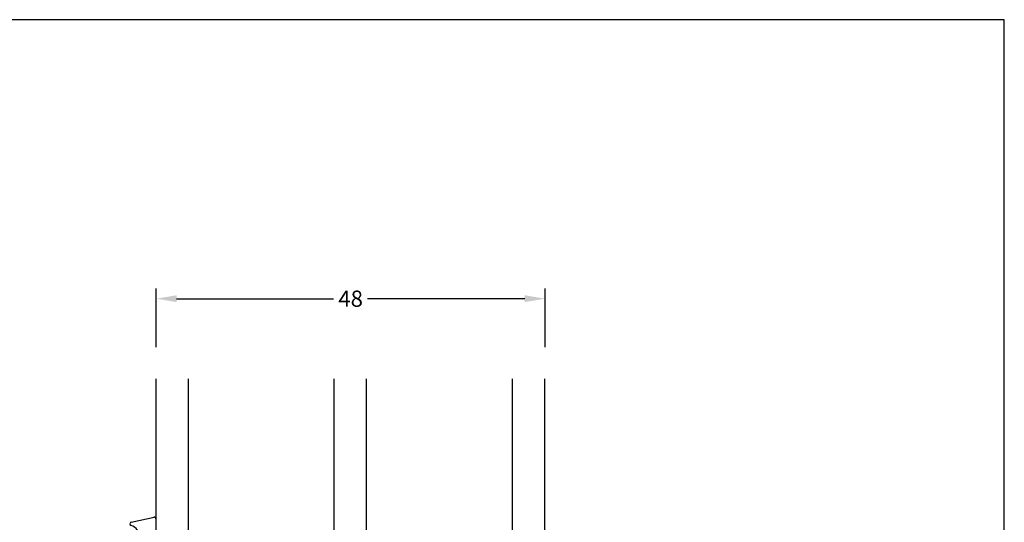
# Model space of a CAD drawing. Extents: x 51 to 247, y 126 to 410.
# Drawn here: x 126 to 247, y 348 to 410 of the extents above; entities that cross this region are included whole.
import ezdxf

# ---------------------------------------------------------------- set-up
doc = ezdxf.new("R2010")
doc.units = 0
doc.header["$LTSCALE"] = 0.2
doc.header["$PDSIZE"] = 5
doc.layers.get('Defpoints').update_dxf_attribs({"linetype": 'CONTINUOUS'})
for name, color, linetype in [('1', 7, 'CONTINUOUS'), ('3003', 15, 'CONTINUOUS'), ('glas', 4, 'CONTINUOUS'), ('Glasrandtætning', 7, 'CONTINUOUS'), ('HOVED', 7, 'CONTINUOUS'), ('SALGSDIM', 7, 'CONTINUOUS')]:
    doc.layers.add(name, color=color, linetype=linetype)
doc.styles.add('Ariel', font='arial.ttf', dxfattribs={"height": 2})
doc.dimstyles.new('SALGDIM', dxfattribs={"dimtxt": 4, "dimasz": 2.5, "dimexe": 1.25, "dimexo": 4, "dimtad": 0, "dimdec": 1, "dimdsep": 46, "dimlunit": 6, "dimtxsty": 'Ariel', "dimcen": 2.5, "dimclre": 1, "dimadec": 0, "dimazin": 0, "dimtfac": 1, "dimtdec": 1, "dimtmove": 0, "dimatfit": 3, "dimfxl": 0, "dimtolj": 1, "dimtzin": 0, "dimarcsym": 0})

# ---------------------------------------------------------------- blocks, each defined once
blk = doc.blocks.new('*D37')
at = {"layer": 'Defpoints', "color": 0}
for p in [(190.74, 375.4), (142.75, 365.44), (190.74, 365.44)]:
    blk.add_point(p, dxfattribs=at)
at = {"layer": 'SALGSDIM', "color": 1, "lineweight": -2}
for p, q in [((142.75, 369.44), (142.75, 376.65)), ((190.74, 369.44), (190.74, 376.65))]:
    blk.add_line(p, q, dxfattribs=at)
at = {"layer": 'SALGSDIM', "color": 0, "lineweight": -2}
for p, q in [((145.25, 375.4), (164.64, 375.4)), ((188.24, 375.4), (168.84, 375.4))]:
    blk.add_line(p, q, dxfattribs=at)
at = {"layer": 'SALGSDIM', "color": 0}
for points in [[(145.25, 375.82), (145.25, 374.98), (142.75, 375.4)], [(188.24, 375.82), (188.24, 374.98), (190.74, 375.4)]]:
    blk.add_solid(points, dxfattribs=at)
at = {"layer": 'SALGSDIM', "color": 0, "insert": (166.74, 375.4), "char_height": 2, "attachment_point": 5, "style": 'Ariel'}
blk.add_mtext('\\A1;48', dxfattribs=at)
blk = doc.blocks.new('A$C666C64FE')
at = {"layer": '1', "color": 4}
blk.add_line((0, 0), (47.98, 0), dxfattribs=at)
at = {"layer": 'glas'}
for p, q in [((0, 0), (0, 30)), ((4, 0), (4, 30)), ((21.98, 0), (21.98, 30)), ((21.98, 0), (21.98, 30)), ((25.98, 0), (25.98, 30)), ((43.98, 0), (43.98, 30)), ((47.98, 0), (47.98, 30))]:
    blk.add_line(p, q, dxfattribs=at)
blk = doc.blocks.new('A$C67C747D8')
at = {"layer": '1', "color": 8}
for centre, radius, start, end in [((0, -3.84), 0.2, 315, 0), ((0, -5.12), 0.2, 315, 45), ((0, -6.41), 0.2, 315, 45), ((-3.13, -7.99), 0.2, 270, 302.2133), ((0, -7.69), 0.2, 315, 45), ((-3.13, -9.39), 0.2, 57.7867, 90), ((0, -8.97), 0.2, 315, 45), ((-1.7, -11.09), 0.1, 180, 270), ((-0.38, -11.09), 0.1, 270, 0)]:
    blk.add_arc(centre, radius, start, end, dxfattribs=at)
at = {"layer": 'Glasrandtætning', "color": 8}
for p, q in [((-2.85, -0.42), (-0.03, 0.2)), ((0.2, 0), (0.2, -1.43)), ((-3, -0.61), (-3, -0.64)), ((-1.8, -2.27), (-1.8, -7.34)), ((0.07, -2.19), (0.2, -1.43)), ((0.07, -2.36), (0.2, -3.1)), ((0.2, -3.1), (0.2, -3.84)), ((-0.22, -4.34), (0.14, -3.98)), ((-0.22, -4.62), (0.14, -4.98)), ((-0.22, -5.62), (0.14, -5.27)), ((-0.22, -5.91), (0.14, -6.27)), ((-4.3, -8.18), (-4.1, -7.06)), ((-3.88, -6.89), (-3.9, -6.89)), ((-3.78, -7.97), (-3.7, -7.09)), ((-0.22, -6.91), (0.14, -6.55)), ((-0.22, -7.19), (0.14, -7.55)), ((-4.3, -8.21), (-4.3, -9.18)), ((-3.13, -8.19), (-3.58, -8.19)), ((-1.85, -7.42), (-3.02, -8.16)), ((-0.22, -8.19), (0.14, -7.83)), ((-0.22, -8.47), (0.14, -8.83)), ((-4.3, -9.21), (-4.1, -10.33)), ((-3.69, -9.41), (-3.62, -10.3)), ((-3.13, -9.19), (-3.49, -9.19)), ((-1.85, -9.96), (-3.02, -9.22)), ((-0.28, -9.61), (-0.28, -11.09)), ((-0.22, -9.47), (0.14, -9.11)), ((-3.8, -10.49), (-3.9, -10.49)), ((-1.8, -10.05), (-1.8, -11.09)), ((-1.7, -11.19), (-0.38, -11.19))]:
    blk.add_line(p, q, dxfattribs=at)
for centre, radius, start, end in [((0, 0), 0.2, 0, 100), ((-2.8, -0.61), 0.2, 100, 180), ((-2.8, -0.64), 0.2, 180, 252.8954), ((-3.3, -2.27), 1.5, 0, 72.8954), ((0.57, -2.28), 0.5, 170, 190), ((-0.08, -4.48), 0.2, 135, 225), ((-0.08, -5.77), 0.2, 135, 225), ((-3.9, -7.09), 0.2, 90, 170), ((-3.88, -7.07), 0.18, 355, 90), ((-0.08, -7.05), 0.2, 135, 225), ((-4.12, -8.21), 0.18, 170, 180), ((-3.58, -7.99), 0.2, 175, 270), ((-1.9, -7.34), 0.1, 302.2133, 0), ((-0.08, -8.33), 0.2, 135, 225), ((-4.12, -9.18), 0.18, 180, 190), ((-3.49, -9.39), 0.2, 90, 185), ((-0.08, -9.61), 0.2, 135, 180), ((-3.9, -10.29), 0.2, 190, 270), ((-3.82, -10.29), 0.2, 270, 5), ((-1.9, -10.05), 0.1, 0, 57.7867)]:
    blk.add_arc(centre, radius, start, end, dxfattribs=at)

msp = doc.modelspace()

# ---------------------------------------------------------------- linework, layer by layer
at = {"layer": '1', "color": 1}
msp.add_lwpolyline([(247.42, 126.31), (247.42, 409.81), (51.42, 409.81), (51.42, 126.31)], close=True, dxfattribs=at)
msp.add_lwpolyline([(247.42, 126.31), (247.42, 409.81), (51.42, 409.81), (51.42, 126.31)], close=True, dxfattribs=at)
at = {"layer": 'HOVED', "color": 1}
msp.add_lwpolyline([(247.42, 126.31), (247.42, 409.81), (51.42, 409.81), (51.42, 126.31)], close=True, dxfattribs=at)

# ---------------------------------------------------------------- block references
at = {"layer": '3003', "color": 0}
for name, p in [('A$C666C64FE', (142.72, 335.52)), ('A$C67C747D8', (142.5, 348.26))]:
    msp.add_blockref(name, p, dxfattribs=at)

# ---------------------------------------------------------------- dimensions: what is measured, and where the dimension line sits
at = {"layer": 'SALGSDIM', "color": 0}
dim = msp.add_linear_dim(base=(190.74, 375.4), p1=(142.75, 365.44), p2=(190.74, 365.44), dimstyle='SALGDIM', override={"dimtxsty": 'Ariel'}, dxfattribs=at)
dim.commit()
dim.dimension.update_dxf_attribs({"geometry": '*D37', "text_midpoint": (166.74, 375.4)})

doc.saveas('drawing.dxf')
